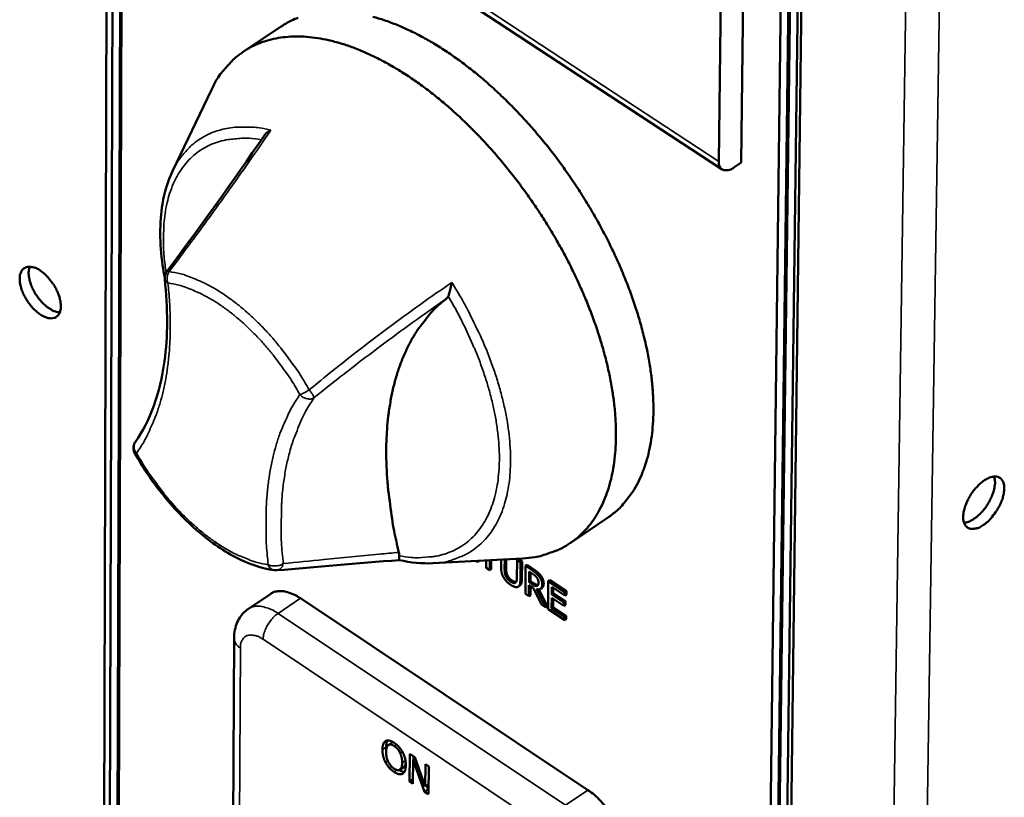
# Model space of a CAD drawing. Units: millimetres. Extents: x 65 to 5840, y 100 to 4100.
# Drawn here: x 5063 to 5126, y 2854 to 2904 of the extents above; entities that cross this region are included whole.
import ezdxf

# ---------------------------------------------------------------- set-up
doc = ezdxf.new("R2010")
doc.units = ezdxf.units.MM
doc.header["$LTSCALE"] = 20
doc.layers.add('Visible (ISO)', color=7, linetype='Continuous', lineweight=50)
doc.layers.add('Visible Narrow (ISO)', color=7, linetype='Continuous', lineweight=35)

msp = doc.modelspace()

# ---------------------------------------------------------------- linework, layer by layer
at = {"layer": 'Visible (ISO)'}
for p, q in [((5068.977, 3017.41), (5068.451, 2844.805)), ((5069.375, 3017.033), (5068.834, 2844.418)), ((5069.313, 2844.095), (5069.872, 3016.718)), ((5069.971, 3016.781), (5069.408, 2844.159)), ((5113.059, 2989.351), (5110.893, 2816.075)), ((5111.381, 2815.746), (5113.567, 2989.029)), ((5113.665, 2989.094), (5111.476, 2815.812)), ((5111.965, 2815.482), (5114.173, 2988.772)), ((5112.202, 2815.647), (5114.42, 2988.933)), ((5070.863, 2918.472), (5108.239, 2893.94)), ((5109.466, 2894.386), (5109.686, 2912.759)), ((5108.027, 2894.456), (5108.217, 2910.731)), ((5079.865, 2903.134), (5077.451, 2901.526)), ((5072.88, 2893.822), (5075.378, 2899.062)), ((5109.466, 2894.386), (5108.983, 2894.061)), ((5100.867, 2871.53), (5098.463, 2869.901)), ((5089.625, 2868.607), (5095.402, 2868.919)), ((5092.378, 2868.756), (5092.499, 2868.675)), ((5092.499, 2868.675), (5092.477, 2868.761)), ((5092.595, 2868.74), (5092.499, 2868.675)), ((5092.588, 2868.767), (5092.595, 2868.74)), ((5093.064, 2868.793), (5093.06, 2868.302)), ((5093.287, 2868.151), (5093.293, 2868.805)), ((5093.388, 2868.81), (5093.383, 2868.216)), ((5094.023, 2868.845), (5094.019, 2868.345)), ((5094.246, 2868.194), (5094.252, 2868.857)), ((5094.348, 2868.862), (5094.342, 2868.259)), ((5095.04, 2868.797), (5095.03, 2867.668)), ((5095.136, 2868.862), (5095.04, 2868.797)), ((5095.267, 2868.646), (5095.04, 2868.797)), ((5095.136, 2868.862), (5095.363, 2868.711)), ((5095.363, 2868.711), (5095.267, 2868.646)), ((5095.363, 2868.711), (5095.353, 2867.588)), ((5079.58, 2868.149), (5079.427, 2868.153)), ((5093.06, 2868.302), (5093.287, 2868.151)), ((5093.383, 2868.216), (5093.287, 2868.151)), ((5095.257, 2867.523), (5095.267, 2868.646)), ((5095.593, 2868.429), (5095.577, 2866.629)), ((5095.689, 2868.494), (5095.593, 2868.429)), ((5096.035, 2868.136), (5095.593, 2868.429)), ((5095.689, 2868.494), (5096.131, 2868.201)), ((5095.813, 2867.394), (5095.819, 2868.071)), ((5095.819, 2868.071), (5096.045, 2867.921)), ((5095.909, 2867.459), (5095.813, 2867.394)), ((5095.914, 2868.008), (5095.909, 2867.459)), ((5095.909, 2867.459), (5096.109, 2867.326)), ((5097.055, 2867.458), (5097.038, 2865.659)), ((5097.151, 2867.523), (5097.055, 2867.458)), ((5098.127, 2866.746), (5097.055, 2867.458)), ((5097.151, 2867.523), (5098.223, 2866.811)), ((5095.231, 2867.171), (5095.135, 2867.106)), ((5095.805, 2866.478), (5095.811, 2867.194)), ((5095.811, 2867.194), (5096.072, 2867.021)), ((5096.013, 2867.261), (5095.813, 2867.394)), ((5095.906, 2867.131), (5095.901, 2866.543)), ((5096.072, 2867.021), (5096.606, 2865.945)), ((5096.902, 2865.749), (5096.3, 2866.937)), ((5096.377, 2867.185), (5096.323, 2867.149)), ((5096.438, 2866.92), (5096.998, 2865.814)), ((5096.652, 2867.023), (5096.556, 2866.958)), ((5097.276, 2866.601), (5097.281, 2867.094)), ((5097.281, 2867.094), (5098.125, 2866.533)), ((5097.375, 2867.031), (5097.372, 2866.666)), ((5098.223, 2866.811), (5098.127, 2866.746)), ((5098.223, 2866.811), (5098.221, 2866.598)), ((5079.194, 2866.641), (5077.758, 2865.672)), ((5099.601, 2854.015), (5081.106, 2866.349)), ((5095.577, 2866.629), (5095.805, 2866.478)), ((5095.901, 2866.543), (5095.805, 2866.478)), ((5097.268, 2865.72), (5097.274, 2866.388)), ((5097.274, 2866.388), (5098.061, 2865.865)), ((5097.372, 2866.666), (5097.276, 2866.601)), ((5098.063, 2866.078), (5097.276, 2866.601)), ((5097.369, 2866.325), (5097.364, 2865.785)), ((5097.372, 2866.666), (5098.159, 2866.143)), ((5098.159, 2866.143), (5098.063, 2866.078)), ((5098.125, 2866.533), (5098.127, 2866.746)), ((5098.221, 2866.598), (5098.125, 2866.533)), ((5098.159, 2866.143), (5098.157, 2865.93)), ((5096.606, 2865.945), (5096.902, 2865.749)), ((5096.998, 2865.814), (5096.902, 2865.749)), ((5097.038, 2865.659), (5098.11, 2864.946)), ((5097.364, 2865.785), (5097.268, 2865.72)), ((5098.112, 2865.159), (5097.268, 2865.72)), ((5097.364, 2865.785), (5098.208, 2865.224)), ((5098.061, 2865.865), (5098.063, 2866.078)), ((5098.157, 2865.93), (5098.061, 2865.865)), ((5098.11, 2864.946), (5098.112, 2865.159)), ((5098.206, 2865.011), (5098.11, 2864.946)), ((5098.208, 2865.224), (5098.112, 2865.159)), ((5098.208, 2865.224), (5098.206, 2865.011)), ((5076.841, 2863.803), (5076.747, 2844.486)), ((5086.762, 2856.909), (5086.763, 2856.909)), ((5086.762, 2856.909), (5086.763, 2856.909)), ((5086.763, 2856.909), (5087.003, 2857.072)), ((5088.13, 2854.553), (5088.143, 2856.342)), ((5088.143, 2856.342), (5088.465, 2856.127)), ((5088.352, 2855.954), (5088.493, 2856.049)), ((5088.379, 2855.972), (5088.38, 2856.183)), ((5088.465, 2856.127), (5089.14, 2854.252)), ((5087.511, 2855.327), (5087.75, 2855.489)), ((5088.352, 2855.954), (5088.341, 2854.412)), ((5089.094, 2853.909), (5088.352, 2855.954)), ((5089.14, 2854.252), (5089.151, 2855.668)), ((5089.151, 2855.668), (5089.362, 2855.527)), ((5089.362, 2855.527), (5089.348, 2853.739)), ((5088.13, 2854.553), (5088.343, 2854.698)), ((5088.341, 2854.412), (5088.13, 2854.553)), ((5089.14, 2854.252), (5089.353, 2854.397)), ((5089.334, 2854.071), (5089.243, 2854.322)), ((5089.094, 2853.909), (5089.334, 2854.071)), ((5089.348, 2853.739), (5089.094, 2853.909)), ((5089.351, 2854.06), (5089.334, 2854.071))]:
    msp.add_line(p, q, dxfattribs=at)
at = {"layer": 'Visible (ISO)', "flags": 128}
for points in [[(5079.865, 2903.134, -0.026634), (5080.532, 2903.524, -0.045122), (5080.955, 2903.696, -0.009094)], [(5085.769, 2903.762, -0.017496), (5086.496, 2903.542, -0.013927), (5087.324, 2903.235, -0.014951), (5088.077, 2902.905, -0.012111), (5088.921, 2902.479, -0.012929), (5089.691, 2902.041, -0.010739), (5090.539, 2901.504, -0.011371), (5091.316, 2900.962, -0.009723), (5092.153, 2900.324, -0.010195), (5092.927, 2899.684, -0.008989), (5093.742, 2898.956, -0.00933), (5094.501, 2898.226, -0.008488), (5095.282, 2897.419, -0.008717), (5096.015, 2896.608, -0.008182), (5096.751, 2895.736, -0.008315), (5097.446, 2894.855, -0.008053), (5098.127, 2893.931, -0.008098), (5098.774, 2892.991, -0.00809), (5099.391, 2892.03, -0.00805), (5099.979, 2891.045, -0.008297), (5100.524, 2890.061, -0.008168), (5101.044, 2889.044, -0.008686), (5101.51, 2888.052, -0.008462), (5101.953, 2887.018, -0.009285), (5102.334, 2886.033, -0.00895), (5102.692, 2884.997, -0.010133), (5102.985, 2884.033, -0.009667), (5103.251, 2883.01, -0.011287), (5103.452, 2882.08, -0.010665), (5103.622, 2881.087, -0.01282), (5103.731, 2880.203, -0.012012), (5103.8, 2879.255, -0.014812), (5103.815, 2878.428, -0.013799), (5103.781, 2877.541, -0.017327), (5103.704, 2876.78, -0.016121), (5103.567, 2875.969, -0.020343), (5103.399, 2875.282, -0.019027), (5103.162, 2874.564, -0.023626), (5102.902, 2873.957, -0.022389), (5102.57, 2873.344, -0.026589), (5102.389, 2873.076, -0.009029), (5101.801, 2872.328, -0.045008), (5101.482, 2872.001, -0.026519), (5100.867, 2871.53)], [(5095.402, 2868.919, 0.025781), (5096.187, 2868.994, 0.041855), (5096.661, 2869.105, 0.008504), (5097.527, 2869.402, 0.026237), (5097.8, 2869.518, 0.027767), (5098.319, 2869.807, 0.027682), (5098.805, 2870.153, 0.02669), (5099.26, 2870.559, 0.027213), (5099.661, 2871.002, 0.024089), (5100.041, 2871.521, 0.025086), (5100.356, 2872.053, 0.020862), (5100.653, 2872.68, 0.022098), (5100.881, 2873.293, 0.017762), (5101.087, 2874.016, 0.019008), (5101.229, 2874.704, 0.015138), (5101.338, 2875.511, 0.016251), (5101.393, 2876.267, 0.01305), (5101.405, 2877.143, 0.013974), (5101.372, 2877.961, 0.011439), (5101.286, 2878.892, 0.012174), (5101.165, 2879.762, 0.010219), (5100.985, 2880.733, 0.010785), (5100.776, 2881.646, 0.009311), (5100.505, 2882.643, 0.009735), (5100.209, 2883.586, 0.008654), (5099.852, 2884.594, 0.008961), (5099.473, 2885.555, 0.008206), (5099.036, 2886.561, 0.008412), (5098.577, 2887.527, 0.007936), (5098.068, 2888.516, 0.008054), (5097.535, 2889.474, 0.007827), (5096.96, 2890.433, 0.007864), (5096.359, 2891.369, 0.007871), (5095.729, 2892.285, 0.00783), (5095.067, 2893.185, 0.008072), (5094.391, 2894.046, 0.00795), (5093.677, 2894.898, 0.008442), (5092.965, 2895.693, 0.008231), (5092.208, 2896.483, 0.009004), (5091.471, 2897.202, 0.008692), (5090.681, 2897.919, 0.009795), (5089.928, 2898.554, 0.009363), (5089.116, 2899.186, 0.010864), (5088.358, 2899.729, 0.01029), (5087.535, 2900.267, 0.012277), (5086.783, 2900.712, 0.011533), (5085.96, 2901.147, 0.014105), (5085.222, 2901.489, 0.013171), (5084.414, 2901.813, 0.016411), (5083.698, 2902.051, 0.01529), (5082.916, 2902.257, 0.019192), (5082.23, 2902.389, 0.017945), (5081.488, 2902.474, 0.022286), (5080.838, 2902.496, 0.021062), (5080.15, 2902.46, 0.025237), (5079.541, 2902.371, 0.024267), (5078.919, 2902.217, 0.027273), (5078.358, 2902.014, 0.026788), (5077.813, 2901.747, 0.027617), (5077.309, 2901.428, 0.027741), (5076.845, 2901.057, 0.026064), (5076.635, 2900.849, 0.008408), (5076.03, 2900.158, 0.04159), (5075.747, 2899.762, 0.025615), (5075.378, 2899.062)], [(5108.983, 2894.061, -0.068193), (5108.795, 2893.941, -0.080333), (5108.613, 2893.891, -0.039896), (5108.401, 2893.885, -0.083799), (5108.302, 2893.907, -0.095919), (5108.217, 2893.962, -0.051865), (5108.096, 2894.105, -0.101019), (5108.032, 2894.259, -0.085236), (5108.027, 2894.456)], [(5063.689, 2887.682, 0.035783), (5063.626, 2887.405, 0.062847), (5063.622, 2887.244, 0.017148), (5063.67, 2886.885, 0.033584), (5063.714, 2886.705, 0.022893), (5063.825, 2886.399, 0.025221), (5063.952, 2886.131, 0.022179), (5064.119, 2885.853, 0.022152), (5064.31, 2885.59, 0.025342), (5064.505, 2885.368, 0.022957), (5064.743, 2885.146, 0.033859), (5064.892, 2885.036, 0.017409), (5065.201, 2884.852, 0.063355), (5065.351, 2884.794, 0.036099), (5065.629, 2884.744)], [(5064.374, 2887.43, -0.025394), (5064.69, 2887.183, -0.043695), (5064.852, 2887.016, -0.009292), (5065.158, 2886.626, -0.02416), (5065.266, 2886.468, -0.025412), (5065.421, 2886.183, -0.023536), (5065.558, 2885.86, -0.03317), (5065.638, 2885.592, -0.028725), (5065.69, 2885.273, -0.050417), (5065.692, 2885.033, -0.048421), (5065.644, 2884.788, -0.078078), (5065.557, 2884.606, -0.083057), (5065.426, 2884.469, -0.086507), (5065.26, 2884.385, -0.082147), (5065.065, 2884.36, -0.053629), (5064.831, 2884.393, -0.054309), (5064.611, 2884.475, -0.030493), (5064.34, 2884.632, -0.035136), (5064.124, 2884.799, -0.023856), (5063.875, 2885.043, -0.026193), (5063.671, 2885.287, -0.023737), (5063.48, 2885.57, -0.023269), (5063.312, 2885.875, -0.028385), (5063.195, 2886.154, -0.025089), (5063.096, 2886.482, -0.040244), (5063.055, 2886.737, -0.035783), (5063.052, 2887.027, -0.063559), (5063.094, 2887.245, -0.066094), (5063.186, 2887.437, -0.088196), (5063.315, 2887.573, -0.089218), (5063.48, 2887.655, -0.072232), (5063.613, 2887.673, -0.034168), (5063.895, 2887.652, -0.073417), (5064.126, 2887.584, -0.060376), (5064.374, 2887.43)], [(5072.38, 2886.883, -0.046965), (5072.378, 2887.014, -0.046965), (5072.401, 2887.142, -0.046904), (5072.447, 2887.264, -0.046904), (5072.514, 2887.376)], [(5087.439, 2869.304, -0.009004), (5087.132, 2870.691, -0.016389), (5087.003, 2871.461, -0.001214), (5086.76, 2873.295, -0.008958), (5086.732, 2873.545, -0.010469), (5086.662, 2874.513, -0.009915), (5086.63, 2875.538, -0.01175), (5086.641, 2876.455, -0.01109), (5086.696, 2877.424, -0.013275), (5086.788, 2878.282, -0.012511), (5086.932, 2879.186, -0.015034), (5087.103, 2879.98, -0.014189), (5087.334, 2880.81, -0.01696), (5087.585, 2881.535, -0.016089), (5087.9, 2882.28, -0.018897), (5088.23, 2882.931, -0.018089), (5088.625, 2883.584, -0.020576), (5088.805, 2883.835, -0.00567), (5089.503, 2884.711, -0.035947), (5089.851, 2885.079, -0.020517), (5090.528, 2885.651)], [(5070.455, 2875.669, -0.070345), (5070.384, 2875.85, -0.070345), (5070.366, 2876.044, -0.070301), (5070.402, 2876.235, -0.070301), (5070.49, 2876.409)], [(5125.044, 2871.069, -0.061543), (5124.799, 2870.912, -0.074043), (5124.568, 2870.841, -0.034966), (5124.289, 2870.818, -0.074757), (5124.159, 2870.836, -0.092117), (5123.997, 2870.918, -0.090424), (5123.873, 2871.055, -0.065831), (5123.785, 2871.249, -0.063009), (5123.747, 2871.469, -0.034347), (5123.755, 2871.765, -0.039099), (5123.8, 2872.022, -0.024091), (5123.903, 2872.356, -0.027394), (5124.024, 2872.639, -0.022525), (5124.194, 2872.949, -0.022914), (5124.389, 2873.237, -0.025607), (5124.593, 2873.484, -0.023124), (5124.845, 2873.735, -0.034859), (5125.058, 2873.903, -0.029982), (5125.33, 2874.065, -0.055043), (5125.548, 2874.149, -0.054853), (5125.78, 2874.184, -0.084867), (5125.972, 2874.159, -0.089852), (5126.134, 2874.075, -0.084449), (5126.261, 2873.936, -0.07852), (5126.343, 2873.752, -0.046907), (5126.385, 2873.502, -0.049254), (5126.379, 2873.26, -0.027426), (5126.321, 2872.936, -0.032011), (5126.238, 2872.665, -0.022648), (5126.098, 2872.338, -0.02447), (5125.939, 2872.048, -0.023454), (5125.832, 2871.89, -0.008848), (5125.522, 2871.491, -0.042793), (5125.361, 2871.322, -0.024684), (5125.044, 2871.069)], [(5123.8, 2871.204, 0.034478), (5124.076, 2871.265, 0.06117), (5124.222, 2871.329, 0.016118), (5124.529, 2871.523, 0.032347), (5124.672, 2871.635, 0.021849), (5124.906, 2871.862, 0.02418), (5125.098, 2872.086, 0.021126), (5125.287, 2872.351, 0.021156), (5125.452, 2872.631, 0.024046), (5125.579, 2872.898, 0.02178), (5125.692, 2873.205, 0.032036), (5125.736, 2873.381, 0.015827), (5125.79, 2873.743, 0.060582), (5125.789, 2873.903, 0.03412), (5125.734, 2874.182)], [(5081.106, 2866.349, 0.028755), (5080.789, 2866.546, 0.043108), (5080.561, 2866.647, 0.010625), (5080.185, 2866.766, 0.029006), (5080.044, 2866.798, 0.043336), (5079.885, 2866.812, 0.02258), (5079.58, 2866.797, 0.072086), (5079.424, 2866.759, 0.044724), (5079.194, 2866.641)], [(5102.02, 2849.825, 0.022292), (5101.991, 2850.29, 0.040443), (5101.943, 2850.543, 0.007066), (5101.772, 2851.133, 0.021624), (5101.705, 2851.323, 0.017371), (5101.523, 2851.735, 0.018317), (5101.322, 2852.112, 0.017066), (5101.084, 2852.493, 0.017044), (5100.82, 2852.857, 0.018425), (5100.696, 2853.004, 0.005183), (5100.233, 2853.506, 0.034107), (5100.02, 2853.702, 0.018897), (5099.601, 2854.015)]]:
    msp.add_lwpolyline(points, format="xyb", dxfattribs=at)
at = {"layer": 'Visible (ISO)'}
for points, degree in [([(5072.514, 2887.376), (5074.677, 2890.267), (5076.768, 2893.174), (5078.767, 2896.103)], 3), ([(5090.528, 2885.651), (5090.566, 2885.68), (5090.596, 2885.721), (5090.616, 2885.771)], 3), ([(5087.467, 2868.809), (5084.739, 2868.603), (5082.099, 2868.368), (5079.58, 2868.149)], 3), ([(5087.463, 2869.09), (5087.465, 2869.156), (5087.457, 2869.228), (5087.439, 2869.304)], 3), ([(5089.625, 2868.607), (5088.938, 2868.57), (5088.211, 2868.64), (5087.467, 2868.809)], 3), ([(5094.019, 2868.345), (5094.017, 2868.153), (5094.089, 2867.842), (5094.178, 2867.688)], 2), ([(5094.317, 2867.782), (5094.274, 2867.879), (5094.245, 2868.069), (5094.246, 2868.194)], 2), ([(5094.342, 2868.259), (5094.341, 2868.134), (5094.37, 2867.944), (5094.413, 2867.847)], 2), ([(5096.47, 2867.752), (5096.38, 2867.873), (5096.182, 2868.038), (5096.035, 2868.136)], 2), ([(5096.131, 2868.201), (5096.278, 2868.103), (5096.476, 2867.938), (5096.566, 2867.817)], 2), ([(5094.178, 2867.688), (5094.256, 2867.553), (5094.48, 2867.32), (5094.631, 2867.22)], 2), ([(5094.633, 2867.424), (5094.519, 2867.5), (5094.362, 2867.679), (5094.317, 2867.782)], 2), ([(5094.413, 2867.847), (5094.458, 2867.744), (5094.615, 2867.565), (5094.729, 2867.489)], 2), ([(5094.953, 2867.359), (5094.907, 2867.317), (5094.74, 2867.353), (5094.633, 2867.424)], 2), ([(5095.03, 2867.668), (5095.029, 2867.547), (5094.997, 2867.399), (5094.953, 2867.359)], 2), ([(5095.089, 2867.083), (5095.181, 2867.114), (5095.256, 2867.334), (5095.257, 2867.523)], 2), ([(5096.045, 2867.921), (5096.14, 2867.858), (5096.268, 2867.744), (5096.317, 2867.679)], 2), ([(5096.317, 2867.679), (5096.372, 2867.602), (5096.423, 2867.446), (5096.423, 2867.367)], 2), ([(5096.66, 2867.229), (5096.662, 2867.37), (5096.559, 2867.631), (5096.47, 2867.752)], 2), ([(5096.566, 2867.817), (5096.655, 2867.696), (5096.758, 2867.435), (5096.756, 2867.294)], 2), ([(5094.631, 2867.22), (5094.789, 2867.115), (5095.006, 2867.053), (5095.089, 2867.083)], 2), ([(5096.323, 2867.149), (5096.268, 2867.128), (5096.111, 2867.196), (5096.013, 2867.261)], 2), ([(5096.3, 2866.937), (5096.464, 2866.892), (5096.658, 2867.032), (5096.66, 2867.229)], 2), ([(5096.423, 2867.367), (5096.422, 2867.274), (5096.373, 2867.165), (5096.323, 2867.149)], 2), ([(5086.384, 2856.619), (5086.385, 2856.843), (5086.494, 2857.114), (5086.593, 2857.172)], 2), ([(5086.593, 2857.172), (5086.693, 2857.225), (5086.971, 2857.163), (5087.142, 2857.048)], 2), ([(5086.762, 2856.909), (5086.694, 2856.862), (5086.621, 2856.635), (5086.619, 2856.461)], 2), ([(5086.629, 2856.618), (5086.623, 2856.699), (5086.623, 2856.781)], 2), ([(5087.142, 2856.842), (5087.019, 2856.924), (5086.833, 2856.957), (5086.762, 2856.909)], 2), ([(5087.061, 2857.099), (5087.03, 2857.09), (5087.002, 2857.071)], 2), ([(5087.142, 2857.048), (5087.316, 2856.932), (5087.593, 2856.619), (5087.689, 2856.44)], 2), ([(5087.517, 2856.405), (5087.45, 2856.542), (5087.26, 2856.762), (5087.142, 2856.842)], 2), ([(5086.581, 2855.795), (5086.484, 2855.979), (5086.382, 2856.399), (5086.384, 2856.619)], 2), ([(5086.619, 2856.461), (5086.617, 2856.109), (5086.896, 2855.547), (5087.131, 2855.39)], 2), ([(5087.652, 2855.771), (5087.654, 2855.948), (5087.582, 2856.27), (5087.517, 2856.405)], 2), ([(5087.689, 2856.44), (5087.785, 2856.256), (5087.89, 2855.836), (5087.888, 2855.613)], 2), ([(5087.128, 2855.185), (5086.956, 2855.3), (5086.681, 2855.608), (5086.581, 2855.795)], 2), ([(5087.131, 2855.39), (5087.367, 2855.232), (5087.65, 2855.419), (5087.652, 2855.771)], 2), ([(5087.888, 2855.613), (5087.887, 2855.396), (5087.779, 2855.114), (5087.679, 2855.061)], 2), ([(5087.75, 2855.489), (5087.855, 2855.56), (5087.882, 2855.776)], 2), ([(5087.679, 2855.061), (5087.573, 2855.007), (5087.295, 2855.073), (5087.128, 2855.185)], 2)]:
    msp.add_open_spline(points, degree=degree, dxfattribs=at)
for points, degree, knots in [([(5079.205, 2896.47), (5079.204, 2896.47), (5079.203, 2896.469), (5079.094, 2896.412), (5078.996, 2896.344), (5078.855, 2896.215), (5078.806, 2896.159), (5078.767, 2896.103)], 3, [-0.17526723, -0.17526723, -0.17526723, -0.17526723, -0.17469336, -0.17469336, -0.12536201, -0.12536201, -0.09085761, -0.09085761, -0.09085761, -0.09085761]), ([(5072.376, 2886.977), (5072.325, 2887.248), (5072.28, 2887.515), (5072.041, 2889.188), (5072.035, 2890.53), (5072.363, 2892.479), (5072.579, 2893.19), (5072.88, 2893.822)], 3, [1.340529, 1.340529, 1.340529, 1.340529, 1.478974, 1.478974, 2.21837, 2.21837, 2.697567, 2.697567, 2.697567, 2.697567]), ([(5070.49, 2876.409), (5071.428, 2877.753), (5072.077, 2879.53), (5072.579, 2883.195), (5072.587, 2884.985), (5072.38, 2886.883)], 3, [0, 0, 0, 0, 1.346418, 1.346418, 2.378032, 2.378032, 2.378032, 2.378032]), ([(5090.616, 2885.771), (5090.636, 2885.821), (5090.657, 2885.885), (5090.706, 2886.052), (5090.736, 2886.167), (5090.794, 2886.415), (5090.821, 2886.542), (5090.846, 2886.669), (5090.846, 2886.671), (5090.846, 2886.672)], 3, [-0.1563146, -0.1563146, -0.1563146, -0.1563146, -0.1133364, -0.1133364, -0.055388, -0.055388, 0, 0, 0.0006496, 0.0006496, 0.0006496, 0.0006496]), ([(5079.427, 2868.153), (5078.623, 2868.264), (5077.77, 2868.557), (5076.072, 2869.445), (5075.206, 2870.052), (5073.562, 2871.497), (5072.763, 2872.353), (5071.464, 2874.03), (5070.924, 2874.841), (5070.455, 2875.669)], 3, [0, 0, 0, 0, 0.512312, 0.512312, 1.024891, 1.024891, 1.536503, 1.536503, 1.952359, 1.952359, 1.952359, 1.952359]), ([(5087.467, 2868.809), (5087.466, 2868.81), (5087.465, 2868.814), (5087.462, 2868.84), (5087.461, 2868.879), (5087.461, 2868.974), (5087.462, 2869.026), (5087.463, 2869.09)], 3, [-0.147885, -0.147885, -0.147885, -0.147885, -0.125362, -0.125362, -0.0742836, -0.0742836, -0.0366133, -0.0366133, -0.0366133, -0.0366133]), ([(5094.729, 2867.489), (5094.836, 2867.418), (5094.954, 2867.392), (5094.983, 2867.396)], 2, [0, 0, 0, 1, 1.420221, 1.420221, 1.420221]), ([(5095.353, 2867.588), (5095.352, 2867.399), (5095.287, 2867.209), (5095.231, 2867.171)], 2, [0, 0, 0, 1, 1.729393, 1.729393, 1.729393]), ([(5096.109, 2867.326), (5096.207, 2867.261), (5096.345, 2867.201), (5096.391, 2867.207)], 2, [0, 0, 0, 1, 1.76022, 1.76022, 1.76022]), ([(5096.756, 2867.294), (5096.754, 2867.097), (5096.655, 2867.025), (5096.652, 2867.023)], 2, [0, 0, 0, 1, 1.025759, 1.025759, 1.025759]), ([(5076.841, 2863.803), (5076.843, 2864.15), (5076.907, 2864.498), (5077.166, 2865.083), (5077.348, 2865.336), (5077.632, 2865.582), (5077.694, 2865.629), (5077.758, 2865.672)], 3, [0, 0, 0, 0, 0.1685777, 0.1685777, 0.3140444, 0.3140444, 0.3516758, 0.3516758, 0.3516758, 0.3516758]), ([(5086.623, 2856.781), (5086.625, 2857.006), (5086.693, 2857.175), (5086.709, 2857.204)], 2, [0, 0, 0, 1, 1.250695, 1.250695, 1.250695]), ([(5087.804, 2855.191), (5087.743, 2855.186), (5087.568, 2855.228), (5087.447, 2855.298)], 2, [0.501718, 0.501718, 0.501718, 1, 1.757073, 1.757073, 1.757073])]:
    msp.add_open_spline(points, degree=degree, knots=knots, dxfattribs=at)
at = {"layer": 'Visible Narrow (ISO)'}
for p, q in [((5124.642, 3070.052), (5118.434, 2648.513)), ((5122.376, 3068.616), (5116.388, 2648.513)), ((5108.027, 2894.456), (5070.646, 2918.988)), ((5072.66, 2887.368), (5072.514, 2887.376)), ((5070.455, 2875.669), (5070.568, 2875.686)), ((5094.342, 2868.259), (5094.246, 2868.194)), ((5096.131, 2868.201), (5096.035, 2868.136)), ((5094.413, 2867.847), (5094.317, 2867.782)), ((5094.729, 2867.489), (5094.633, 2867.424)), ((5095.353, 2867.588), (5095.257, 2867.523)), ((5096.566, 2867.817), (5096.47, 2867.752)), ((5096.109, 2867.326), (5096.013, 2867.261)), ((5096.756, 2867.294), (5096.66, 2867.229)), ((5079.669, 2865.379), (5081.106, 2866.349)), ((5098.165, 2853.036), (5079.669, 2865.379)), ((5078.706, 2863.71), (5097.197, 2851.36)), ((5077.149, 2843.83), (5077.245, 2863.148)), ((5086.384, 2856.619), (5086.623, 2856.781)), ((5087.142, 2856.842), (5087.286, 2856.94)), ((5087.517, 2856.405), (5087.656, 2856.499)), ((5086.581, 2855.795), (5086.726, 2855.893)), ((5087.652, 2855.771), (5087.865, 2855.915)), ((5087.128, 2855.185), (5087.304, 2855.304)), ((5087.679, 2855.061), (5087.728, 2855.095)), ((5099.601, 2854.015), (5098.165, 2853.036))]:
    msp.add_line(p, q, dxfattribs=at)
at = {"layer": 'Visible Narrow (ISO)', "flags": 128}
for points in [[(5079.205, 2896.47, 0.020888), (5078.465, 2896.619, 0.034385), (5078.007, 2896.659, 0.005854), (5077.128, 2896.665, 0.021067), (5076.884, 2896.654, 0.025318), (5076.373, 2896.582, 0.024325), (5075.851, 2896.455, 0.027417), (5075.38, 2896.287, 0.026911), (5074.922, 2896.065, 0.027801), (5074.499, 2895.8, 0.027914), (5074.11, 2895.491, 0.026248), (5073.933, 2895.316, 0.008506), (5073.426, 2894.74, 0.041821), (5073.188, 2894.407, 0.025788), (5072.88, 2893.822)], [(5072.474, 2887.315, -0.015213), (5072.337, 2888.333, -0.025987), (5072.305, 2888.933, -0.003306), (5072.313, 2890.167, -0.015095), (5072.325, 2890.437, -0.019452), (5072.4, 2891.097, -0.017968), (5072.533, 2891.803, -0.023227), (5072.696, 2892.392, -0.021649), (5072.927, 2893.005, -0.02724), (5073.178, 2893.516, -0.025871), (5073.498, 2894.023, -0.030475), (5073.839, 2894.448, -0.029664), (5074.238, 2894.839, -0.031563), (5074.667, 2895.166, -0.031522), (5075.134, 2895.438, -0.029835), (5075.648, 2895.657, -0.03057), (5076.171, 2895.809, -0.0261), (5076.452, 2895.857, -0.008429), (5077.329, 2895.945, -0.040866), (5077.818, 2895.946, -0.025639), (5078.59, 2895.844)], [(5072.58, 2886.634, -0.054056), (5072.539, 2886.819, -0.054056), (5072.539, 2887.008, -0.054359), (5072.58, 2887.195, -0.054359), (5072.66, 2887.368)], [(5081.673, 2879.756, 0.010571), (5081.101, 2880.718, 0.019435), (5080.759, 2881.222, 0.001672), (5079.874, 2882.415, 0.010471), (5079.728, 2882.602, 0.011165), (5079.19, 2883.233, 0.010819), (5078.606, 2883.859, 0.01218), (5078.042, 2884.412, 0.011586), (5077.421, 2884.964, 0.013772), (5076.846, 2885.426, 0.012872), (5076.204, 2885.887, 0.016122), (5075.63, 2886.251, 0.014845), (5074.984, 2886.607, 0.019468), (5074.726, 2886.726, 0.00549), (5073.793, 2887.104, 0.036304), (5073.4, 2887.226, 0.019803), (5072.66, 2887.368)], [(5070.568, 2875.686, 0.016074), (5071.047, 2876.431, 0.029338), (5071.271, 2876.861, 0.003645), (5071.743, 2877.935, 0.016038), (5071.84, 2878.183, 0.013647), (5072.082, 2878.926, 0.014373), (5072.273, 2879.643, 0.012139), (5072.442, 2880.454, 0.012812), (5072.565, 2881.229, 0.010827), (5072.66, 2882.102, 0.011423), (5072.714, 2882.932, 0.009715), (5072.719, 2883.16, 0.001411), (5072.719, 2884.737, 0.017607), (5072.693, 2885.415, 0.009753), (5072.58, 2886.634)], [(5072.38, 2886.883, 0.056447), (5072.402, 2886.811, 0.056447), (5072.44, 2886.745, 0.067184), (5072.502, 2886.68, 0.067184), (5072.58, 2886.634)], [(5072.58, 2886.634, -0.019798), (5073.278, 2886.5, -0.036296), (5073.649, 2886.385, -0.005487), (5074.529, 2886.028, -0.019463), (5074.772, 2885.915, -0.014841), (5075.381, 2885.58, -0.016118), (5075.922, 2885.237, -0.012868), (5076.527, 2884.802, -0.013768), (5077.069, 2884.366, -0.011583), (5077.654, 2883.845, -0.012177), (5078.186, 2883.325, -0.010815), (5078.736, 2882.734, -0.011162), (5079.244, 2882.139, -0.010468), (5079.381, 2881.963, -0.001671), (5080.216, 2880.838, -0.01943), (5080.538, 2880.363, -0.010568), (5081.078, 2879.456)], [(5089.625, 2868.607, 0.029053), (5090.344, 2868.678, 0.046212), (5090.785, 2868.791, 0.010472), (5091.558, 2869.084, 0.029695), (5091.821, 2869.209, 0.03087), (5092.289, 2869.505, 0.030977), (5092.715, 2869.856, 0.028763), (5093.113, 2870.272, 0.0296), (5093.45, 2870.719, 0.024994), (5093.767, 2871.251, 0.026335), (5094.015, 2871.784, 0.020952), (5094.241, 2872.423, 0.02246), (5094.399, 2873.035, 0.017464), (5094.527, 2873.765, 0.018867), (5094.597, 2874.449, 0.014739), (5094.624, 2875.255, 0.015909), (5094.603, 2876.002, 0.0127), (5094.53, 2876.868, 0.013616), (5094.419, 2877.67, 0.011206), (5094.247, 2878.576, 0.011895), (5094.046, 2879.422, 0.010136), (5093.781, 2880.353, 0.010635), (5093.492, 2881.229, 0.009399), (5093.139, 2882.169, 0.009741), (5092.765, 2883.061, 0.008931), (5092.662, 2883.282, 0.001219), (5091.878, 2884.886, 0.016621), (5091.537, 2885.525, 0.008994), (5090.846, 2886.672)], [(5090.616, 2885.771, -0.009125), (5091.251, 2884.66, -0.01681), (5091.564, 2884.039, -0.001253), (5092.273, 2882.495, -0.009059), (5092.367, 2882.28, -0.010001), (5092.7, 2881.426, -0.00961), (5093.012, 2880.524, -0.011007), (5093.263, 2879.69, -0.01045), (5093.488, 2878.801, -0.012408), (5093.653, 2878.001, -0.011648), (5093.787, 2877.141, -0.014307), (5093.865, 2876.386, -0.013307), (5093.904, 2875.571, -0.016815), (5093.896, 2874.872, -0.01556), (5093.838, 2874.119, -0.019999), (5093.743, 2873.485, -0.018539), (5093.588, 2872.81, -0.023752), (5093.407, 2872.246, -0.022261), (5093.16, 2871.665, -0.027558), (5092.894, 2871.179, -0.026346), (5092.562, 2870.703, -0.030342), (5092.21, 2870.304, -0.02973), (5091.804, 2869.942, -0.030866), (5091.367, 2869.638, -0.031016), (5090.898, 2869.392, -0.028758), (5090.381, 2869.196, -0.029636), (5089.86, 2869.065, -0.024986), (5089.586, 2869.027, -0.007857), (5088.709, 2868.963, -0.039456), (5088.227, 2868.974, -0.0246), (5087.463, 2869.09)], [(5081.078, 2879.456, 0.016092), (5080.594, 2878.708, 0.029334), (5080.367, 2878.275, 0.003641), (5079.89, 2877.197, 0.016057), (5079.792, 2876.948, 0.013677), (5079.547, 2876.204, 0.014415), (5079.355, 2875.487, 0.012181), (5079.183, 2874.676, 0.012867), (5079.059, 2873.901, 0.010872), (5078.962, 2873.03, 0.011482), (5078.907, 2872.202, 0.00976), (5078.902, 2871.972, 0.001426), (5078.899, 2870.401, 0.017689), (5078.924, 2869.727, 0.009798), (5079.036, 2868.513)], [(5081.673, 2879.756, -0.011477), (5081.509, 2879.661, -0.011477), (5081.341, 2879.574, -0.008759), (5081.211, 2879.513, -0.008759), (5081.078, 2879.456)], [(5081.078, 2879.456, 0.056642), (5081.226, 2879.312, 0.075957), (5081.362, 2879.237, 0.03532), (5081.539, 2879.186, 0.040476), (5081.7, 2879.165, 0.087427), (5081.83, 2879.181, 0.060908), (5082.001, 2879.258)], [(5082.001, 2879.258, 0.012003), (5081.954, 2879.35, 0.012003), (5081.903, 2879.44, 0.022681), (5081.795, 2879.603, 0.022681), (5081.673, 2879.756)], [(5080.006, 2868.582, -0.011687), (5079.884, 2869.949, -0.020701), (5079.865, 2870.723, -0.002001), (5079.901, 2872.448, -0.011631), (5079.915, 2872.745, -0.014089), (5080.006, 2873.659, -0.013229), (5080.157, 2874.626, -0.016099), (5080.339, 2875.469, -0.015144), (5080.588, 2876.35, -0.018311), (5080.702, 2876.669, -0.004671), (5081.204, 2877.899, -0.033182), (5081.456, 2878.402, -0.018383), (5082.001, 2879.258)], [(5070.568, 2875.686, -0.086347), (5070.454, 2875.857, -0.086347), (5070.405, 2876.056, -0.077107), (5070.42, 2876.239, -0.077107), (5070.49, 2876.409)], [(5079.036, 2868.513, -0.019657), (5078.338, 2868.651, -0.036055), (5077.968, 2868.768, -0.005406), (5077.087, 2869.129, -0.019322), (5076.846, 2869.242, -0.014732), (5076.239, 2869.579, -0.01601), (5075.7, 2869.923, -0.012785), (5075.097, 2870.358, -0.013685), (5074.556, 2870.794, -0.011516), (5073.974, 2871.313, -0.012111), (5073.445, 2871.833, -0.010759), (5072.897, 2872.422, -0.011106), (5072.393, 2873.015, -0.010417), (5072.256, 2873.19, -0.001656), (5071.426, 2874.31, -0.019345), (5071.105, 2874.783, -0.010517), (5070.568, 2875.686)], [(5080.006, 2868.582, -0.039401), (5079.826, 2868.489, -0.060269), (5079.699, 2868.453, -0.021309), (5079.518, 2868.433, -0.022241), (5079.344, 2868.428, -0.06296), (5079.22, 2868.446, -0.040251), (5079.036, 2868.513)], [(5079.036, 2868.513, 0.073076), (5079.097, 2868.378, 0.073076), (5079.194, 2868.266, 0.064577), (5079.303, 2868.195, 0.064577), (5079.427, 2868.153)], [(5079.58, 2868.149, 0.070827), (5079.72, 2868.195, 0.070827), (5079.843, 2868.279, 0.08359), (5079.95, 2868.417, 0.08359), (5080.006, 2868.582)], [(5079.669, 2865.379, 0.02875), (5079.353, 2865.577, 0.043098), (5079.125, 2865.677, 0.010622), (5078.748, 2865.796, 0.029), (5078.607, 2865.829, 0.043351), (5078.449, 2865.842, 0.022598), (5078.144, 2865.827, 0.072121), (5077.988, 2865.789, 0.044744), (5077.758, 2865.672)], [(5078.706, 2863.71, -0.028883), (5078.737, 2863.993, -0.050364), (5078.781, 2864.15, -0.011952), (5078.919, 2864.482, -0.027268), (5078.99, 2864.622, -0.024822), (5079.074, 2864.751, -0.010016), (5079.302, 2865.054, -0.044869), (5079.427, 2865.186, -0.026303), (5079.669, 2865.379)], [(5077.245, 2863.148, -0.06682), (5077.075, 2863.278, -0.06682), (5076.945, 2863.449, -0.057937), (5076.873, 2863.62, -0.057937), (5076.841, 2863.803)], [(5077.245, 2863.148, -0.062315), (5077.256, 2863.391, -0.078614), (5077.318, 2863.574, -0.034973), (5077.444, 2863.777, -0.070477), (5077.527, 2863.863, -0.074545), (5077.677, 2863.949, -0.072969), (5077.85, 2863.988, -0.051387), (5077.978, 2863.984, -0.02326), (5078.256, 2863.935, -0.060458), (5078.462, 2863.861, -0.046158), (5078.706, 2863.71)]]:
    msp.add_lwpolyline(points, format="xyb", dxfattribs=at)
at = {"layer": 'Visible Narrow (ISO)'}
for points, knots in [([(5072.66, 2887.368), (5073.427, 2888.383), (5074.184, 2889.4), (5075.91, 2891.758), (5076.87, 2893.101), (5077.811, 2894.449), (5078.281, 2895.121), (5078.746, 2895.795), (5079.205, 2896.47)], [-2.780184, -2.780184, -2.780184, -2.780184, -2.217518, -2.217518, -1.478345, -1.478345, -1.478345, -1.109378, -1.109378, -1.109378, -1.109378]), ([(5090.846, 2886.672), (5090.151, 2886.193), (5089.459, 2885.708), (5088.772, 2885.216), (5087.396, 2884.231), (5086.037, 2883.22), (5083.677, 2881.389), (5082.669, 2880.582), (5081.673, 2879.756)], [-1.847312, -1.847312, -1.847312, -1.847312, -1.478345, -1.478345, -1.478345, -0.739173, -0.739173, -0.176506, -0.176506, -0.176506, -0.176506]), ([(5082.001, 2879.258), (5082.997, 2880.067), (5084.005, 2880.86), (5086.361, 2882.663), (5087.716, 2883.663), (5089.087, 2884.638), (5089.565, 2884.979), (5090.045, 2885.316), (5090.528, 2885.651)], [0.176506, 0.176506, 0.176506, 0.176506, 0.739173, 0.739173, 1.478345, 1.478345, 1.478345, 1.736318, 1.736318, 1.736318, 1.736318]), ([(5087.439, 2869.304), (5087.015, 2869.266), (5086.593, 2869.228), (5086.173, 2869.189), (5084.97, 2869.077), (5083.786, 2868.962), (5081.738, 2868.757), (5080.865, 2868.668), (5080.006, 2868.582)], [1.220372, 1.220372, 1.220372, 1.220372, 1.478345, 1.478345, 1.478345, 2.217518, 2.217518, 2.780184, 2.780184, 2.780184, 2.780184])]:
    msp.add_open_spline(points, degree=3, knots=knots, dxfattribs=at)

doc.saveas('drawing.dxf')
